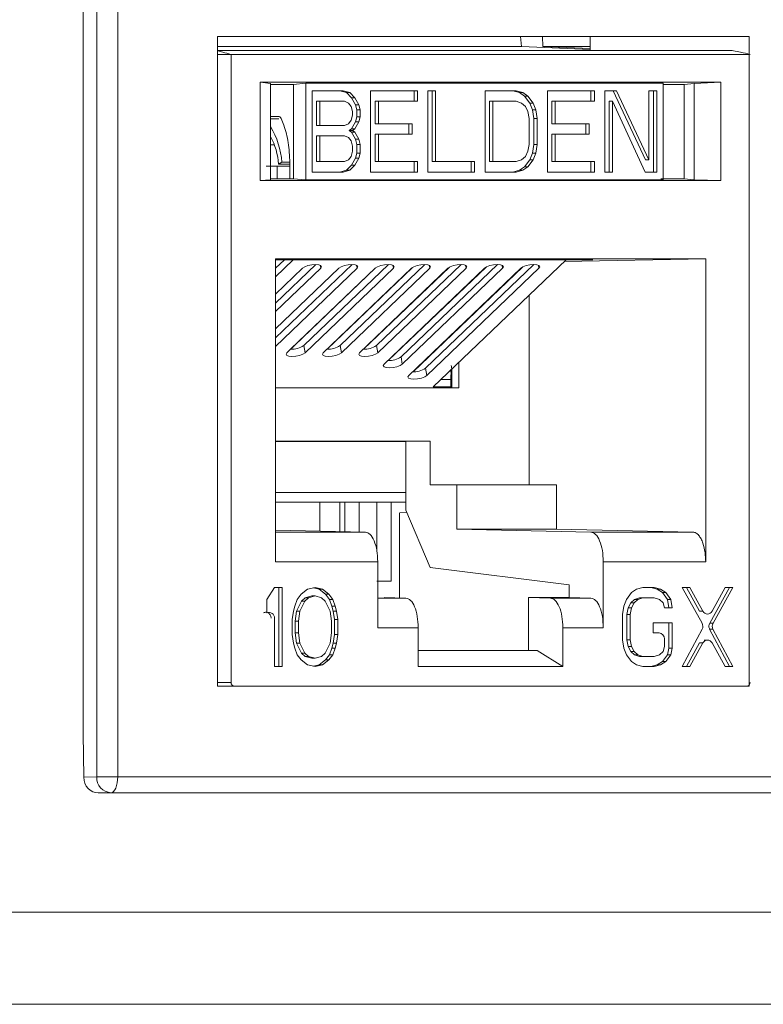
# Model space of a CAD drawing. Units: inches. Extents: x 0.3 to 10.6, y 0.2 to 8.2.
# Drawn here: x 4 to 4.2, y 2.7 to 2.9 of the extents above; entities that cross this region are included whole.
import ezdxf

# ---------------------------------------------------------------- set-up
doc = ezdxf.new("R2010")
doc.units = ezdxf.units.IN
doc.header["$MEASUREMENT"] = 0

msp = doc.modelspace()

# ---------------------------------------------------------------- linework, layer by layer
at = {"color": 7, "linetype": 'Continuous', "lineweight": 15}
for p, q in [((4.04970592403345, 2.734901705560462), (4.04970592403345, 3.08381902839487)), ((4.053110695660916, 2.724143799316239), (4.053110695660916, 3.08381902839487)), ((4.058328032456548, 3.08381902839487), (4.058328032456548, 2.724143799316239)), ((4.083242605456739, 2.74671272918251), (4.083242605456739, 2.908622178001407)), ((4.083242605456739, 2.908622178001407), (4.215709836140737, 2.908622178001407)), ((4.15893925542161, 2.906132284378427), (4.158733202237801, 2.908622178001407)), ((4.164187658821926, 2.908622178001407), (4.16431493345832, 2.906132284378427)), ((4.176087058143624, 2.905177296111662), (4.176087058143624, 2.908622178001407)), ((4.215709836140737, 2.908622178001407), (4.215709836140737, 2.74671272918251)), ((4.15893925542161, 2.906132284378427), (4.083242605456739, 2.906132284378427)), ((4.083242605456739, 2.905177296111662), (4.083311824950617, 2.905177296111662)), ((4.083311824950617, 2.905177296111662), (4.210872861905579, 2.905177296111662)), ((4.158939255421601, 2.906132284378424), (4.176087058143624, 2.905424504815822)), ((4.176087058143624, 2.905645751809576), (4.16431493345831, 2.906132284378424)), ((4.176087058143624, 2.906132284378427), (4.16431493345832, 2.906132284378427)), ((4.086579418287595, 2.747696981151032), (4.086579418287595, 2.904193044143158)), ((4.086579418287595, 2.904193044143158), (4.215701625867633, 2.904193044143158)), ((4.208669307132436, 2.897254650330547), (4.093834636844633, 2.897254650330542)), ((4.093834636844633, 2.897254650330542), (4.093834636844638, 2.872778705482072)), ((4.096371923550086, 2.896960756816268), (4.093834636844633, 2.897254650330542)), ((4.096371923550086, 2.872950454973719), (4.096371923550086, 2.896960756816268)), ((4.096371923550086, 2.896637097754221), (4.102174036019757, 2.896637097754221)), ((4.102174036019757, 2.896637097754223), (4.105259118565736, 2.897042918018661)), ((4.102174036019757, 2.896637097754223), (4.102174036019757, 2.873138343186771)), ((4.105259118565736, 2.897042918018666), (4.194249892847821, 2.897042918018666)), ((4.105259118565734, 2.897042918018661), (4.105259118565734, 2.872902440492084)), ((4.106758407935946, 2.895074414081662), (4.114540396731242, 2.895074414081661)), ((4.106758407935946, 2.874870944429093), (4.106758407935946, 2.895074414081662)), ((4.115329718994068, 2.894644553076465), (4.113708471019153, 2.895074414081661)), ((4.114540396731242, 2.895074414081661), (4.116161644706155, 2.894644553076465)), ((4.121349636927123, 2.895074414081662), (4.133022620120066, 2.895074414081662)), ((4.121349636927123, 2.874870944429093), (4.121349636927123, 2.895074414081662)), ((4.132190694407978, 2.892495248050491), (4.132190694407978, 2.895074414081662)), ((4.133022620120066, 2.895074414081662), (4.133022620120066, 2.892495248050491)), ((4.135616615766704, 2.895074414081662), (4.137562112965532, 2.895074414081662)), ((4.135616615766704, 2.874870944429093), (4.135616615766704, 2.895074414081662)), ((4.136730187253445, 2.877450110761308), (4.136730187253445, 2.895074414081662)), ((4.137562112965532, 2.895074414081662), (4.137562112965532, 2.877450110761308)), ((4.149883594606288, 2.895074414081662), (4.157665583401583, 2.895074414081661)), ((4.149883594606288, 2.874870944429093), (4.149883594606288, 2.895074414081662)), ((4.158454906592096, 2.894644553076464), (4.156833657689495, 2.895074414081662)), ((4.157665583401583, 2.895074414081661), (4.159286832304185, 2.894644553076464)), ((4.165447572196877, 2.895074414081662), (4.177120559100562, 2.895074414081662)), ((4.165447572196877, 2.874870944429093), (4.165447572196877, 2.895074414081662)), ((4.176288633388475, 2.892495248050491), (4.176288633388475, 2.895074414081662)), ((4.177120559100562, 2.895074414081662), (4.177120559100562, 2.892495248050491)), ((4.17971455289183, 2.895074414081662), (4.182632798690063, 2.895074414081662)), ((4.17971455289183, 2.874870944429093), (4.17971455289183, 2.895074414081662)), ((4.189907113780237, 2.877879971766505), (4.181800872977975, 2.895074414081662)), ((4.182632798690063, 2.895074414081662), (4.190739039492325, 2.877879971766505)), ((4.190739039492325, 2.895074414081662), (4.192684536691144, 2.895074414081662)), ((4.190739039492325, 2.877879971766505), (4.190739039492325, 2.895074414081662)), ((4.191852610979057, 2.874870944429093), (4.191852610979057, 2.895074414081662)), ((4.192684536691144, 2.895074414081662), (4.192684536691144, 2.874870944429093)), ((4.194249892847824, 2.872902440492084), (4.194249892847824, 2.89704291801866)), ((4.194249892847823, 2.896637097754221), (4.199514440184291, 2.896637097754221)), ((4.199514440184291, 2.896637097754221), (4.201974925799875, 2.896960756816268)), ((4.199514440184291, 2.873139599261268), (4.199514440184291, 2.896637097754221)), ((4.201974925799875, 2.896960756816272), (4.208669307132436, 2.897254650330547)), ((4.201974925799875, 2.896960756816268), (4.201974925799875, 2.872950454973719)), ((4.208669307132436, 2.872778705482072), (4.208669307132436, 2.897254650330547)), ((4.116626716817388, 2.893354970060884), (4.115329718994068, 2.894644553076465)), ((4.115329718994068, 2.894644553076465), (4.116161644706155, 2.894644553076465)), ((4.116161644706155, 2.894644553076465), (4.117458642529475, 2.893354970060884)), ((4.1175994654168, 2.891635526040107), (4.116626716817388, 2.893354970060884)), ((4.116626716817388, 2.893354970060884), (4.117458642529475, 2.893354970060884)), ((4.117458642529475, 2.893354970060884), (4.118431391128889, 2.891635526040107)), ((4.159751903487727, 2.893784831066072), (4.158454906592096, 2.894644553076464)), ((4.158454906592096, 2.894644553076464), (4.159286832304185, 2.894644553076464)), ((4.159286832304185, 2.894644553076464), (4.160583829199816, 2.893784831066072)), ((4.161048904094108, 2.892065387045295), (4.159751903487727, 2.893784831066072)), ((4.159751903487727, 2.893784831066072), (4.160583829199816, 2.893784831066072)), ((4.160583829199816, 2.893784831066072), (4.161880829806196, 2.892065387045295)), ((4.107871979422677, 2.886477192773552), (4.107871979422677, 2.892495248050491)), ((4.108703905134766, 2.892495248050491), (4.107871979422677, 2.892495248050491)), ((4.108703905134766, 2.892495248050491), (4.108703905134766, 2.886477192773552)), ((4.114864645955147, 2.892495248050491), (4.108703905134766, 2.892495248050491)), ((4.115837394554561, 2.892065387045295), (4.114864645955147, 2.892495248050491)), ((4.116485893930061, 2.89120566503491), (4.115837394554561, 2.892065387045295)), ((4.116810143153973, 2.889916080815107), (4.116485893930061, 2.89120566503491)), ((4.117923714640707, 2.890345943024526), (4.1175994654168, 2.891635526040107)), ((4.1175994654168, 2.891635526040107), (4.118431391128889, 2.891635526040107)), ((4.117923714640707, 2.888626497799526), (4.117923714640707, 2.890345943024526)), ((4.117923714640707, 2.890345943024526), (4.118755640352794, 2.890345943024526)), ((4.118431391128889, 2.891635526040107), (4.118755640352794, 2.890345943024526)), ((4.118755640352794, 2.890345943024526), (4.118755640352795, 2.888626497799526)), ((4.122463208413854, 2.886907053778748), (4.122463208413854, 2.892495248050491)), ((4.122463208413854, 2.892495248050491), (4.123295134125942, 2.892495248050491)), ((4.123295134125942, 2.892495248050491), (4.123295134125942, 2.886907053778748)), ((4.133022620120066, 2.892495248050491), (4.123295134125942, 2.892495248050491)), ((4.151829091805112, 2.892495248050491), (4.150997166093024, 2.892495248050491)), ((4.150997166093024, 2.877450110761308), (4.150997166093024, 2.892495248050491)), ((4.151829091805112, 2.892495248050491), (4.151829091805112, 2.877450110761308)), ((4.157665583401583, 2.892495248050491), (4.151829091805112, 2.892495248050491)), ((4.158962584007962, 2.892065387045295), (4.157665583401583, 2.892495248050491)), ((4.159935332607367, 2.89120566503491), (4.158962584007962, 2.892065387045295)), ((4.160583829199815, 2.889916080815107), (4.159935332607367, 2.89120566503491)), ((4.161697400686555, 2.890345943024526), (4.161048904094108, 2.892065387045295)), ((4.161048904094108, 2.892065387045295), (4.161880829806196, 2.892065387045295)), ((4.162021652693522, 2.888196636794329), (4.161697400686555, 2.890345943024526)), ((4.161697400686555, 2.890345943024526), (4.162529326398643, 2.890345943024526)), ((4.161880829806196, 2.892065387045295), (4.162529326398643, 2.890345943024526)), ((4.162529326398643, 2.890345943024526), (4.16285357840561, 2.888196636794329)), ((4.166561143683609, 2.892495248050491), (4.167393069395697, 2.892495248050491)), ((4.166561143683609, 2.886907053778748), (4.166561143683609, 2.892495248050491)), ((4.167393069395697, 2.892495248050491), (4.167393069395697, 2.886907053778748)), ((4.177120559100562, 2.892495248050491), (4.167393069395697, 2.892495248050491)), ((4.18082812437857, 2.892495248050491), (4.181660050090658, 2.892495248050491)), ((4.18082812437857, 2.874870944429093), (4.18082812437857, 2.892495248050491)), ((4.181660050090658, 2.892495248050491), (4.181660050090658, 2.874870944429093)), ((4.189766290892911, 2.874870944429094), (4.181660050090658, 2.892495248050491)), ((4.098415387083007, 2.888730198407489), (4.096371923550086, 2.888730198407489)), ((4.098468352439982, 2.888100229182528), (4.096371923550086, 2.888100229182528)), ((4.099033039869034, 2.888209268958707), (4.099769383102344, 2.886522644953753)), ((4.115837394554561, 2.886907053778748), (4.116485893930061, 2.887766775789133)), ((4.116485893930061, 2.887766775789133), (4.116810143153975, 2.889056358804723)), ((4.116810143153975, 2.889056358804723), (4.116810143153973, 2.889916080815107)), ((4.1175994654168, 2.887336914783946), (4.117923714640707, 2.888626497799526)), ((4.117923714640707, 2.888626497799526), (4.118755640352795, 2.888626497799526)), ((4.118755640352795, 2.888626497799526), (4.118431391128889, 2.887336914783946)), ((4.160908081206781, 2.888196636794329), (4.160583829199815, 2.889916080815107)), ((4.160908081206781, 2.88174872111431), (4.160908081206781, 2.888196636794329)), ((4.162021652693522, 2.88174872111431), (4.162021652693522, 2.888196636794329)), ((4.162021652693522, 2.888196636794329), (4.16285357840561, 2.888196636794329)), ((4.16285357840561, 2.888196636794329), (4.16285357840561, 2.88174872111431)), ((4.108703905134766, 2.886477192773552), (4.107871979422677, 2.886477192773552)), ((4.108703905134766, 2.886477192773552), (4.114864645955146, 2.886477192773552)), ((4.114864645955146, 2.886477192773552), (4.115837394554561, 2.886907053778748)), ((4.115978217441887, 2.88518760975797), (4.116626716817388, 2.885617470763167)), ((4.116626716817388, 2.885617470763167), (4.1175994654168, 2.887336914783946)), ((4.116626716817388, 2.885617470763167), (4.117458642529475, 2.885617470763167)), ((4.117458642529475, 2.885617470763167), (4.116810143153974, 2.88518760975797)), ((4.118431391128889, 2.887336914783946), (4.117458642529475, 2.885617470763167)), ((4.1175994654168, 2.887336914783946), (4.118431391128889, 2.887336914783946)), ((4.122463208413854, 2.886907053778748), (4.123295134125942, 2.886907053778748)), ((4.123295134125942, 2.886907053778748), (4.131725621369056, 2.886907053778748)), ((4.130893695656969, 2.884327887747587), (4.130893695656969, 2.886907053778748)), ((4.131725621369056, 2.886907053778748), (4.131725621369056, 2.884327887747587)), ((4.166561143683609, 2.886907053778748), (4.167393069395697, 2.886907053778748)), ((4.167393069395697, 2.886907053778748), (4.175823558494182, 2.886907053778748)), ((4.174991632782094, 2.884327887747587), (4.174991632782094, 2.886907053778748)), ((4.175823558494182, 2.886907053778748), (4.175823558494182, 2.884327887747587)), ((4.107871979422677, 2.877450110761308), (4.107871979422677, 2.88389802674239)), ((4.108703905134766, 2.88389802674239), (4.107871979422677, 2.88389802674239)), ((4.108703905134766, 2.88389802674239), (4.108703905134766, 2.877450110761308)), ((4.114864645955147, 2.88389802674239), (4.108703905134766, 2.88389802674239)), ((4.115837394554561, 2.883468165737194), (4.114864645955147, 2.88389802674239)), ((4.116485893930061, 2.88260844372681), (4.115837394554561, 2.883468165737194)), ((4.116626716817388, 2.884757748752774), (4.115978217441887, 2.88518760975797)), ((4.116810143153974, 2.88518760975797), (4.115978217441887, 2.88518760975797)), ((4.1175994654168, 2.883038304731997), (4.116626716817388, 2.884757748752774)), ((4.116626716817388, 2.884757748752774), (4.117458642529475, 2.884757748752774)), ((4.116810143153974, 2.88518760975797), (4.117458642529475, 2.884757748752774)), ((4.117458642529475, 2.884757748752774), (4.118431391128889, 2.883038304731997)), ((4.117923714640707, 2.88174872111431), (4.1175994654168, 2.883038304731997)), ((4.1175994654168, 2.883038304731997), (4.118431391128889, 2.883038304731997)), ((4.118431391128889, 2.883038304731997), (4.118755640352794, 2.88174872111431)), ((4.122463208413854, 2.884327887747587), (4.123295134125942, 2.884327887747587)), ((4.122463208413854, 2.877450110761308), (4.122463208413854, 2.884327887747587)), ((4.131725621369056, 2.884327887747587), (4.123295134125942, 2.884327887747587)), ((4.123295134125942, 2.884327887747587), (4.123295134125942, 2.877450110761308)), ((4.166561143683609, 2.877450110761308), (4.166561143683609, 2.884327887747587)), ((4.166561143683609, 2.884327887747587), (4.167393069395697, 2.884327887747587)), ((4.175823558494182, 2.884327887747587), (4.167393069395697, 2.884327887747587)), ((4.167393069395697, 2.884327887747587), (4.167393069395697, 2.877450110761308)), ((4.096371923550086, 2.881637705107822), (4.097382676026143, 2.881637705107822)), ((4.116810143153974, 2.881318860109113), (4.116485893930061, 2.88260844372681)), ((4.116810143153975, 2.880029277093532), (4.116810143153974, 2.881318860109113)), ((4.117923714640707, 2.879599416088335), (4.117923714640707, 2.88174872111431)), ((4.117923714640707, 2.88174872111431), (4.118755640352794, 2.88174872111431)), ((4.118755640352794, 2.88174872111431), (4.118755640352795, 2.879599416088335)), ((4.160583829199815, 2.880029277093532), (4.160908081206781, 2.88174872111431)), ((4.161697400686555, 2.879599416088336), (4.162021652693522, 2.88174872111431)), ((4.162021652693522, 2.88174872111431), (4.16285357840561, 2.88174872111431)), ((4.16285357840561, 2.88174872111431), (4.162529326398643, 2.879599416088336)), ((4.115837394554561, 2.877879971766505), (4.116485893930062, 2.878739694077951)), ((4.116485893930062, 2.878739694077951), (4.116810143153975, 2.880029277093532)), ((4.116626716817387, 2.876590388600393), (4.1175994654168, 2.878309832771701)), ((4.118431391128889, 2.878309832771701), (4.117458642529474, 2.876590388600393)), ((4.1175994654168, 2.878309832771701), (4.117923714640707, 2.879599416088335)), ((4.1175994654168, 2.878309832771701), (4.118431391128889, 2.878309832771701)), ((4.117923714640707, 2.879599416088335), (4.118755640352795, 2.879599416088335)), ((4.118755640352795, 2.879599416088335), (4.118431391128889, 2.878309832771701)), ((4.158962584007961, 2.877879971766506), (4.159935332607367, 2.878739694077951)), ((4.159935332607367, 2.878739694077951), (4.160583829199815, 2.880029277093532)), ((4.161048904094107, 2.877879971766505), (4.161697400686555, 2.879599416088336)), ((4.161697400686555, 2.879599416088336), (4.162529326398643, 2.879599416088336)), ((4.162529326398643, 2.879599416088336), (4.161880829806195, 2.877879971766505)), ((4.101228106385689, 2.876289205560481), (4.098068608594263, 2.876289205560481)), ((4.099241301665214, 2.877293037948899), (4.098436453340498, 2.876794900166125)), ((4.098436453340498, 2.876794900166125), (4.101228106385689, 2.876794900166125)), ((4.099241301665214, 2.877293037948899), (4.101221052816705, 2.877293037948899)), ((4.101228106385689, 2.87719992829056), (4.101228106385689, 2.873139599069962)), ((4.108703905134766, 2.877450110761308), (4.107871979422677, 2.877450110761308)), ((4.108703905134766, 2.877450110761308), (4.114864645955146, 2.877450110761308)), ((4.114864645955146, 2.877450110761308), (4.115837394554561, 2.877879971766505)), ((4.115329718994068, 2.875300805471918), (4.116626716817387, 2.876590388600393)), ((4.117458642529474, 2.876590388600393), (4.116161644706155, 2.875300805471918)), ((4.116626716817387, 2.876590388600393), (4.117458642529474, 2.876590388600393)), ((4.122463208413854, 2.877450110761308), (4.123295134125942, 2.877450110761308)), ((4.123295134125942, 2.877450110761308), (4.133022620120066, 2.877450110761308)), ((4.132190694407978, 2.874870944429093), (4.132190694407978, 2.877450110761308)), ((4.133022620120066, 2.877450110761308), (4.133022620120066, 2.874870944429093)), ((4.136730187253445, 2.877450110761308), (4.137562112965532, 2.877450110761308)), ((4.137562112965532, 2.877450110761308), (4.147289600815018, 2.877450110761308)), ((4.14645767510293, 2.874870944429093), (4.14645767510293, 2.877450110761308)), ((4.147289600815018, 2.877450110761308), (4.147289600815018, 2.874870944429093)), ((4.151829091805112, 2.877450110761308), (4.150997166093024, 2.877450110761308)), ((4.151829091805112, 2.877450110761308), (4.157665583401583, 2.877450110761309)), ((4.157665583401583, 2.877450110761309), (4.158962584007961, 2.877879971766506)), ((4.158454906592098, 2.875300805471919), (4.159751903487727, 2.876160527595196)), ((4.160583829199815, 2.876160527595196), (4.159286832304185, 2.875300805471919)), ((4.159751903487727, 2.876160527595196), (4.161048904094107, 2.877879971766505)), ((4.159751903487727, 2.876160527595196), (4.160583829199815, 2.876160527595196)), ((4.161880829806195, 2.877879971766505), (4.160583829199815, 2.876160527595196)), ((4.161048904094107, 2.877879971766505), (4.161880829806195, 2.877879971766505)), ((4.166561143683609, 2.877450110761308), (4.167393069395697, 2.877450110761308)), ((4.167393069395697, 2.877450110761308), (4.177120559100562, 2.877450110761308)), ((4.176288633388475, 2.874870944429093), (4.176288633388475, 2.877450110761308)), ((4.177120559100562, 2.877450110761308), (4.177120559100562, 2.874870944429093)), ((4.189907113780237, 2.877879971766505), (4.190739039492325, 2.877879971766505)), ((4.10217402675532, 2.873139599069962), (4.096371923550086, 2.873139599069962)), ((4.105259118565737, 2.872902440492082), (4.102174053358272, 2.873139597715235)), ((4.114540396731242, 2.874870944429093), (4.106758407935946, 2.874870944429093)), ((4.113708471019153, 2.874870944429093), (4.115329718994068, 2.875300805471918)), ((4.116161644706155, 2.875300805471918), (4.114540396731242, 2.874870944429093)), ((4.115329718994068, 2.875300805471918), (4.116161644706155, 2.875300805471918)), ((4.133022620120066, 2.874870944429093), (4.121349636927123, 2.874870944429093)), ((4.147289600815018, 2.874870944429093), (4.135616615766704, 2.874870944429093)), ((4.157665583401583, 2.874870944429093), (4.149883594606288, 2.874870944429093)), ((4.156833657689495, 2.874870944429093), (4.158454906592098, 2.875300805471919)), ((4.159286832304185, 2.875300805471919), (4.157665583401583, 2.874870944429093)), ((4.158454906592098, 2.875300805471919), (4.159286832304185, 2.875300805471919)), ((4.177120559100562, 2.874870944429093), (4.165447572196877, 2.874870944429093)), ((4.181660050090658, 2.874870944429093), (4.17971455289183, 2.874870944429093)), ((4.192684536691144, 2.874870944429093), (4.189766290892911, 2.874870944429094)), ((4.19951447998688, 2.873139596201534), (4.193714018072806, 2.873139596201534)), ((4.201974925799875, 2.872950454973719), (4.199514440184291, 2.873139599261268)), ((4.093834636844638, 2.872778705482072), (4.096371923550086, 2.872950454973719)), ((4.093834636844638, 2.872778705482072), (4.208669307132436, 2.872778705482072)), ((4.105259118565736, 2.872902440492082), (4.194249892847822, 2.872902440492082)), ((4.201974925799875, 2.872950454973719), (4.208669307132436, 2.872778705482072)), ((4.204868507637472, 2.853276403961479), (4.097635436339604, 2.853276403961482)), ((4.097635436339604, 2.853276403961482), (4.097635436339604, 2.777765955271938)), ((4.097635436339604, 2.848748884285225), (4.102093462122618, 2.853010790347609)), ((4.097635436339604, 2.85296309495484), (4.100031653337958, 2.853010790347609)), ((4.097635436339604, 2.850871984172385), (4.099869283140693, 2.853007558457368)), ((4.097635436339604, 2.84220761379868), (4.10768569546339, 2.851815736849781)), ((4.097635436339604, 2.83354324342497), (4.116748773333756, 2.851815736849781)), ((4.100031653337958, 2.853010790347609), (4.17674641361666, 2.853010790347609)), ((4.101419086403074, 2.830696550575762), (4.122617927844836, 2.850962801883776)), ((4.104700313993167, 2.831632949040784), (4.125811851204124, 2.851815736849781)), ((4.110517722240935, 2.830696432564817), (4.131823041414963, 2.851064477382949)), ((4.113763391863534, 2.831632949040784), (4.13487492907449, 2.851815736849781)), ((4.119616601038148, 2.830696546824832), (4.140986799251345, 2.851126616490692)), ((4.122826469733901, 2.831632949040784), (4.143938006944857, 2.851815736849781)), ((4.125776886666697, 2.827887343990244), (4.150136458236639, 2.851175276991121)), ((4.128950711387284, 2.828823399590164), (4.153001084815223, 2.851815736849781)), ((4.131937415613733, 2.825078373769952), (4.159278180568458, 2.851216349991342)), ((4.135074953040666, 2.826013850139545), (4.16206416268559, 2.851815736849781)), ((4.170066546150367, 2.853010790347609), (4.136979300615849, 2.821379135620874)), ((4.169596512258496, 2.85256143442398), (4.204868507637472, 2.853276403961479)), ((4.17674641361666, 2.853010790347609), (4.169913210918967, 2.852864200717112)), ((4.204868507637471, 2.777765955271938), (4.204868507637472, 2.853276403961479)), ((4.097635436339604, 2.831420143537803), (4.117990152607154, 2.85087940485238)), ((4.113458613671971, 2.85087940485238), (4.097635436339604, 2.835752328724658)), ((4.097635436339604, 2.840084513911513), (4.108927074736788, 2.85087940485238)), ((4.104395535801604, 2.85087940485238), (4.097635436339604, 2.844416699098367)), ((4.122521691542337, 2.85087940485238), (4.100480419914963, 2.829807783972736)), ((4.105011958850147, 2.829807783972736), (4.127053230477521, 2.85087940485238)), ((4.131584769412703, 2.85087940485238), (4.109543497785331, 2.829807783972736)), ((4.114075036720513, 2.829807783972736), (4.136116308347887, 2.85087940485238)), ((4.14064784728307, 2.85087940485238), (4.118606575655697, 2.829807783972736)), ((4.121934701746022, 2.85030963261239), (4.121934572095066, 2.850318114260208)), ((4.123138114590881, 2.829807783972736), (4.145179386218254, 2.85087940485238)), ((4.149710925153437, 2.85087940485238), (4.124730817309083, 2.826998234522114)), ((4.129262356244266, 2.826998234522114), (4.15424246408862, 2.85087940485238)), ((4.158774003023804, 2.85087940485238), (4.130855058962466, 2.824188685071494)), ((4.135386597897649, 2.824188685071494), (4.163305541958987, 2.85087940485238)), ((4.118560316245076, 2.847092300376874), (4.118560311661132, 2.847083690399486)), ((4.127659093694664, 2.847126429442185), (4.127659070940439, 2.847083690399488)), ((4.14331050500043, 2.84464961453538), (4.14331050500043, 2.844760555213635)), ((4.160883601829655, 2.796958453956426), (4.160883601829654, 2.844231826748944)), ((4.112966992847258, 2.841736435690344), (4.112966863196301, 2.841744917338162)), ((4.122065752126562, 2.841736435690344), (4.122065108552546, 2.841778537718248)), ((4.137202415236581, 2.838921175618002), (4.137201470961432, 2.838809332205628)), ((4.13741846951647, 2.839127725128948), (4.137415837719301, 2.839014268432874)), ((4.10945692354399, 2.83838938872283), (4.109456918960047, 2.838380778745443)), ((4.118555700993576, 2.83842351778814), (4.118555678239352, 2.838380778745443)), ((4.127654478443164, 2.838457646853451), (4.127654437518657, 2.838380778745444)), ((4.14331050500043, 2.835951132467287), (4.14331050500043, 2.836096184839926)), ((4.103999283948494, 2.833163238768298), (4.103999154297537, 2.833171720416116)), ((4.104700313993167, 2.831632949040784), (4.105011958850147, 2.829807783972736)), ((4.113098043227798, 2.833163238768298), (4.113097399653782, 2.833205340796202)), ((4.113763391863534, 2.831632949040784), (4.114075036720513, 2.829807783972736)), ((4.122196802507103, 2.833163238768298), (4.122195645010025, 2.833238961176288)), ((4.122826469733901, 2.831632949040784), (4.123138114590881, 2.829807783972736)), ((4.127649863191665, 2.829788864264714), (4.127649804096876, 2.8296778670914)), ((4.128950711387284, 2.828823399590164), (4.129262356244266, 2.826998234522114)), ((4.137128668169664, 2.830186302495571), (4.137127433551732, 2.830040069818936)), ((4.137212928449137, 2.830266855954295), (4.137209487435167, 2.830118513946512)), ((4.14331050500043, 2.821070848253207), (4.14331050500043, 2.827431814466217)), ((4.135074953040666, 2.826013850139545), (4.135386597897649, 2.824188685071494)), ((4.141368310338651, 2.824353705341417), (4.141368310338651, 2.821070848253207)), ((4.141644960573778, 2.824353705341417), (4.141368310338651, 2.824353705341417)), ((4.141644960573778, 2.821070848253207), (4.141644960573778, 2.824353705341417)), ((4.138888454128979, 2.823204300688925), (4.141368310338651, 2.823204300688925)), ((4.097635436339604, 2.821070848253207), (4.14331050500043, 2.821070848253207)), ((4.141368310338651, 2.821379135620874), (4.136979300615849, 2.821379135620874)), ((4.13617422315795, 2.807811821440028), (4.097635436339604, 2.807811821440028)), ((4.130121877459972, 2.807686843355757), (4.097635436339604, 2.807686843355757)), ((4.13617422315795, 2.807811821440027), (4.130121877459972, 2.807686843355757)), ((4.130121877459972, 2.794973591821554), (4.130121877459972, 2.807686843355757)), ((4.13617422315795, 2.807811821440028), (4.13617422315795, 2.796958453956426)), ((4.14282947009075, 2.796958453956426), (4.13617422317622, 2.796958453956426)), ((4.142829470096834, 2.785837859401328), (4.142829470096834, 2.796958453956426)), ((4.142829470096834, 2.796958453956426), (4.167663400547964, 2.796958453956426)), ((4.167663400547964, 2.796958453956426), (4.167663400547964, 2.785837859401328)), ((4.130121877266716, 2.794973591821558), (4.097635436339604, 2.794973591821558)), ((4.130121877073502, 2.790633002397439), (4.130121877073502, 2.794973591821554)), ((4.130121877073502, 2.792599450103856), (4.097635436339604, 2.792599450103925)), ((4.108676554389245, 2.792599450103911), (4.108676554389245, 2.785382634283683)), ((4.113668108661773, 2.78527956104206), (4.113668108661773, 2.792599450103904)), ((4.114915997229905, 2.792599450103902), (4.114915997229905, 2.785253792731654)), ((4.11848413812375, 2.792599450103897), (4.11848413812375, 2.785180112304994)), ((4.122944314241058, 2.780261002703776), (4.122944314241057, 2.792599450103891)), ((4.126512455134901, 2.792599450103886), (4.126512455134901, 2.772877316546239)), ((4.128564136148863, 2.78992525487278), (4.130371831197793, 2.790041617508682)), ((4.128564136148863, 2.768742535822514), (4.128564136148863, 2.789897757476902)), ((4.136174223297567, 2.776311988136126), (4.130121877073502, 2.790633059353296)), ((4.097635436339604, 2.785610628164223), (4.120060365358483, 2.785147563955972)), ((4.142829470072482, 2.785837859401328), (4.176258584412178, 2.785147563955973)), ((4.142829470102918, 2.785837859401332), (4.167663400547961, 2.785837859401332)), ((4.201718135025137, 2.785147563955973), (4.167663400547961, 2.785837859401328)), ((4.201718135025136, 2.785147563955974), (4.17625858444261, 2.785147563955974)), ((4.097635436339604, 2.777765955271938), (4.123152862425155, 2.777765955271938)), ((4.123152862394718, 2.777765955271938), (4.123152862394718, 2.761328378788828)), ((4.179351081503215, 2.777765955271938), (4.204868507637472, 2.777765955271938)), ((4.179351081503215, 2.777765955271938), (4.179351081503215, 2.761328378788828)), ((4.136174223283129, 2.776311988101963), (4.170823771355313, 2.772015188763135)), ((4.126512455134901, 2.772877316546239), (4.122944314241057, 2.772877316546239)), ((4.097395345372036, 2.771319028393503), (4.095499770522288, 2.768387214370225)), ((4.099290920221891, 2.771319028393503), (4.097395345372036, 2.771319028393503)), ((4.098458994509803, 2.751633989023601), (4.098458994509803, 2.771319028393503)), ((4.099290920221891, 2.751633989023601), (4.099290920221891, 2.771319028393503)), ((4.105609503356098, 2.770900197814932), (4.104029857347143, 2.769643706093955)), ((4.107505078205711, 2.771319028408394), (4.105609503356098, 2.770900197814932)), ((4.108568727343664, 2.770900197815717), (4.107089115350105, 2.77122712068462)), ((4.109400653055755, 2.770900197815717), (4.107505078205711, 2.771319028408394)), ((4.110148373352714, 2.769643706094152), (4.108568727343666, 2.770900197815719)), ((4.109400653055755, 2.770900197815717), (4.108568727343664, 2.770900197815717)), ((4.110980299064794, 2.769643706094158), (4.109400653055755, 2.770900197815717)), ((4.170823771355313, 2.768822213799337), (4.170823771355313, 2.772015188763138)), ((4.186381894394016, 2.770062536674195), (4.185118177903377, 2.768387214371361)), ((4.187645611112342, 2.770900197829687), (4.186381894394016, 2.770062536674195)), ((4.18922525689779, 2.771319028393503), (4.187645611112342, 2.770900197829687)), ((4.192068618720386, 2.771319028393503), (4.18922525689779, 2.771319028393503)), ((4.192816339017021, 2.770900197819123), (4.191236693008302, 2.7713190283935)), ((4.193648264729105, 2.770900197819124), (4.192068618720386, 2.771319028393503)), ((4.19408005528164, 2.770062536669959), (4.19281633901702, 2.77090019781912)), ((4.193648264729105, 2.770900197819124), (4.192816339017021, 2.770900197819123)), ((4.194911980993731, 2.770062536669958), (4.193648264729105, 2.770900197819124)), ((4.195343772450872, 2.768387214370264), (4.194080055281642, 2.77006253666996)), ((4.194911980993731, 2.770062536669958), (4.19408005528164, 2.770062536669959)), ((4.196175698162961, 2.768387214370265), (4.194911980993731, 2.770062536669958)), ((4.200914634383878, 2.771319028393503), (4.199019060437904, 2.771319028393503)), ((4.199019060437904, 2.771319028393503), (4.203967598589808, 2.762443288707756)), ((4.203365077365421, 2.765413461909113), (4.20008270867179, 2.771319028393502)), ((4.20419700307751, 2.765413461909109), (4.200914634383878, 2.771319028393503)), ((4.205875762719274, 2.762443288613198), (4.210824300090085, 2.771319028393502)), ((4.209760650952317, 2.771319028393503), (4.20647828372756, 2.765413462138333)), ((4.206707688431362, 2.762443288613197), (4.211656225802172, 2.771319028393503)), ((4.211656225802172, 2.771319028393503), (4.209760650952317, 2.771319028393503)), ((4.095499770522288, 2.768387214370225), (4.095499770522288, 2.765036568597333)), ((4.103082069922002, 2.76838721436984), (4.102450211789219, 2.766711892070422)), ((4.102882002794125, 2.765455399172283), (4.104145719059399, 2.767968383795411)), ((4.104029857347143, 2.769643706093955), (4.103082069922002, 2.76838721436984)), ((4.104977644771485, 2.767968383795411), (4.103713928506213, 2.765455399172283)), ((4.104145719059399, 2.767968383795411), (4.105093506484304, 2.768806044945305)), ((4.104977644771485, 2.767968383795411), (4.104145719059399, 2.767968383795411)), ((4.105925432196393, 2.768806044945304), (4.104977644771485, 2.767968383795411)), ((4.105093506484304, 2.768806044945305), (4.106673152493836, 2.769224875520293)), ((4.105925432196393, 2.768806044945304), (4.105093506484304, 2.768806044945305)), ((4.107505078205924, 2.769224875520294), (4.105925432196393, 2.768806044945304)), ((4.107505078205924, 2.769224875520294), (4.106673152493836, 2.769224875520293)), ((4.109084723311457, 2.768806044945373), (4.107505078205924, 2.769224875520294)), ((4.110032510736553, 2.767968383795293), (4.109084723311457, 2.768806044945373)), ((4.111296227001744, 2.765455399172302), (4.110032510736553, 2.767968383795293)), ((4.11109616077781, 2.76838721436994), (4.110148373352709, 2.769643706094149)), ((4.110980299064794, 2.769643706094158), (4.110148373352714, 2.769643706094152)), ((4.111928086489904, 2.768387214369932), (4.110980299064794, 2.769643706094158)), ((4.111728018458693, 2.766711892070373), (4.111096160777816, 2.768387214369942)), ((4.111928086489904, 2.768387214369932), (4.11109616077781, 2.76838721436994)), ((4.112559944170774, 2.76671189207039), (4.111928086489904, 2.768387214369932)), ((4.124705550357154, 2.768822213799339), (4.130140363414014, 2.768709987472863)), ((4.160743773384989, 2.755665084808071), (4.160743773384989, 2.768822213799339)), ((4.160743773384989, 2.768822213799339), (4.166178586441846, 2.768709987472863)), ((4.160743773384989, 2.768822213799339), (4.170823771373573, 2.768822213799339)), ((4.176258584442605, 2.768709987472864), (4.166178586441846, 2.768709987472864)), ((4.176258584412169, 2.768709987472863), (4.170823771355313, 2.768822213799339)), ((4.185118177903377, 2.768387214371361), (4.184486319629766, 2.766711892070754)), ((4.185549968683379, 2.766293060322183), (4.186181827042009, 2.767549553220443)), ((4.186181827042011, 2.767549553220441), (4.187129614466923, 2.76838721437034)), ((4.187013752754096, 2.767549553220439), (4.186181827042011, 2.767549553220441)), ((4.186381894395467, 2.766293060322184), (4.187013752754096, 2.767549553220439)), ((4.187013752754096, 2.767549553220439), (4.187961540179013, 2.768387214370345)), ((4.187129614466921, 2.768387214370343), (4.188393331184264, 2.768806044945348)), ((4.187961540179013, 2.768387214370345), (4.187129614466921, 2.768387214370343)), ((4.187961540179013, 2.768387214370345), (4.189225256896345, 2.768806044945343)), ((4.189225256896345, 2.768806044945343), (4.188393331184266, 2.768806044945343)), ((4.189225256896345, 2.768806044945343), (4.192068618718955, 2.768806044945343)), ((4.192068618718955, 2.768806044945343), (4.193332335888106, 2.768387214370403)), ((4.193332335888106, 2.768387214370403), (4.194280123313205, 2.767549553220319)), ((4.194280123313205, 2.767549553220319), (4.194596052153502, 2.766293060322204)), ((4.19565970129127, 2.766293060322204), (4.195343772450872, 2.768387214370264)), ((4.196175698162961, 2.768387214370265), (4.195343772450872, 2.768387214370264)), ((4.196491627003358, 2.766293060322204), (4.196175698162961, 2.768387214370265)), ((4.102134282496882, 2.765455399172201), (4.101818353204695, 2.763361246297464)), ((4.102450211789219, 2.766711892070422), (4.102134282496882, 2.765455399172201)), ((4.102566073049893, 2.762942415722459), (4.102882002794125, 2.765455399172283)), ((4.102882002794125, 2.765455399172283), (4.103713928506213, 2.765455399172283)), ((4.103713928506213, 2.765455399172283), (4.10339799876198, 2.762942415722459)), ((4.111612156745976, 2.762942415722469), (4.111296227001744, 2.765455399172302)), ((4.112043948202952, 2.765455399172302), (4.111728018458688, 2.766711892070372)), ((4.112559944170774, 2.76671189207039), (4.111728018458693, 2.766711892070373)), ((4.112359876139521, 2.763361246297391), (4.112043948202953, 2.765455399172302)), ((4.112875873915042, 2.765455399172295), (4.112043948202952, 2.765455399172302)), ((4.112875873915042, 2.765455399172295), (4.112559944170774, 2.76671189207039)), ((4.113191801851609, 2.763361246297391), (4.112875873915042, 2.765455399172295)), ((4.184486319629766, 2.766711892070754), (4.184170390478594, 2.764617738022205)), ((4.185234039617066, 2.764617738022351), (4.185549968683379, 2.766293060322183)), ((4.186381894395467, 2.766293060322184), (4.185549968683379, 2.766293060322183)), ((4.186065965329154, 2.764617738022351), (4.186381894395467, 2.766293060322184)), ((4.194596052153502, 2.766293060322204), (4.196491627003358, 2.766293060322204)), ((4.20419700307751, 2.765413461909109), (4.203365077365421, 2.765413461909113)), ((4.097395345372036, 2.763694453425698), (4.097395345372036, 2.751633989023601)), ((4.101818353204695, 2.763361246297464), (4.101818353204695, 2.759591771122814)), ((4.10339799876198, 2.762942415722459), (4.102566073049893, 2.762942415722459)), ((4.102566073049892, 2.760010601697696), (4.102566073049893, 2.762942415722459)), ((4.10339799876198, 2.762942415722459), (4.10339799876198, 2.760010601697696)), ((4.111612156745977, 2.760010601697705), (4.111612156745976, 2.762942415722469)), ((4.112359876139521, 2.759591771122725), (4.112359876139521, 2.763361246297391)), ((4.113191801851609, 2.763361246297391), (4.112359876139521, 2.763361246297391)), ((4.113191801851609, 2.759591771122736), (4.113191801851609, 2.763361246297391)), ((4.184170390478594, 2.764617738022205), (4.184170390478594, 2.758335278811042)), ((4.186065965329154, 2.764617738022351), (4.185234039617066, 2.764617738022351)), ((4.185234039617066, 2.75833527881118), (4.185234039617066, 2.764617738022351)), ((4.186065965329154, 2.758335278811175), (4.186065965329154, 2.764617738022351)), ((4.123152862425155, 2.761328378788828), (4.13323286047462, 2.761328378788828)), ((4.13323286047462, 2.761328378788828), (4.13323286047462, 2.751628575639221)), ((4.169271083502456, 2.751628575639221), (4.169271083502456, 2.761328378788828)), ((4.169271083502456, 2.761328378788828), (4.179351081503215, 2.761328378788828)), ((4.196491627003001, 2.762523585147567), (4.19175268987872, 2.762523585147567)), ((4.19175268987872, 2.762523585147567), (4.19175268987872, 2.760010601697705)), ((4.195659701290912, 2.756241125936397), (4.195659701290912, 2.762523585147567)), ((4.196491627003001, 2.756241125936391), (4.196491627003001, 2.762523585147567)), ((4.203980582465787, 2.760919930903181), (4.199019060437654, 2.751633989023601)), ((4.210824300090093, 2.751633989023601), (4.205862778846035, 2.760919930996712)), ((4.205862778846035, 2.760919930996712), (4.206694704558122, 2.760919930996713)), ((4.206707688431362, 2.762443288613197), (4.205875762719274, 2.762443288613198)), ((4.211656225802181, 2.751633989023601), (4.206694704558122, 2.760919930996713)), ((4.101818353204695, 2.759591771122814), (4.102134282497695, 2.757497617661672)), ((4.10339799876198, 2.760010601697696), (4.102566073049892, 2.760010601697696)), ((4.102882002794127, 2.757497617661259), (4.102566073049892, 2.760010601697696)), ((4.10339799876198, 2.760010601697696), (4.103713928506214, 2.757497617661259)), ((4.111296227001736, 2.757497617661258), (4.111612156745977, 2.760010601697705)), ((4.112043948203157, 2.757497617661249), (4.112359876139517, 2.759591771122726)), ((4.113191801851609, 2.759591771122736), (4.112359876139521, 2.759591771122725)), ((4.11287587391524, 2.757497617661213), (4.113191801851609, 2.759591771122736)), ((4.184170390478594, 2.758335278811042), (4.18448631962813, 2.756241125934932)), ((4.186065965329154, 2.758335278811175), (4.185234039617066, 2.75833527881118)), ((4.185549968683388, 2.756659956511298), (4.185234039617065, 2.758335278811179)), ((4.186381894395473, 2.756659956511312), (4.186065965329154, 2.758335278811175)), ((4.19175268987872, 2.760010601697705), (4.19325799931831, 2.760010601697704)), ((4.194596052153502, 2.75853422374495), (4.194596052153502, 2.756659956511308)), ((4.205337643338832, 2.758244100944583), (4.204500501479066, 2.758244100944583)), ((4.102134282497695, 2.757497617661672), (4.102450211790603, 2.756241125937371)), ((4.102450211790603, 2.756241125937371), (4.103082069925101, 2.754565803347781)), ((4.103713928506214, 2.757497617661259), (4.102882002794127, 2.757497617661259)), ((4.104145719059566, 2.754984633917914), (4.102882002794127, 2.757497617661259)), ((4.103713928506214, 2.757497617661259), (4.104977644771655, 2.754984633917913)), ((4.110032510736438, 2.754984633918207), (4.111296227001736, 2.757497617661258)), ((4.111096160778497, 2.754565803342627), (4.11172801845898, 2.756241125936203)), ((4.111728018458987, 2.756241125936199), (4.112043948203164, 2.757497617661246)), ((4.112559944171083, 2.756241125936233), (4.111728018458987, 2.756241125936199)), ((4.111928086490583, 2.754565803342622), (4.112559944171083, 2.756241125936233)), ((4.11287587391524, 2.757497617661213), (4.112043948203157, 2.757497617661249)), ((4.112559944171083, 2.756241125936233), (4.11287587391524, 2.757497617661213)), ((4.13323286047462, 2.755665084808071), (4.162904568742832, 2.755665084808071)), ((4.169271083502456, 2.751628575639221), (4.162904568742832, 2.755665084808069)), ((4.18448631962813, 2.756241125934932), (4.185118177899963, 2.754565803337496)), ((4.186381894395473, 2.756659956511312), (4.185549968683388, 2.756659956511298)), ((4.186181827041993, 2.755403464786426), (4.185549968683394, 2.756659956511302)), ((4.187013752754082, 2.755403464786425), (4.186181827041993, 2.755403464786426)), ((4.18712961446693, 2.754565803343158), (4.186181827041993, 2.755403464786425)), ((4.187013752754082, 2.755403464786425), (4.186381894395473, 2.756659956511312)), ((4.187961540179025, 2.754565803343152), (4.187013752754082, 2.755403464786425)), ((4.194280123313153, 2.755403464786418), (4.193332335888226, 2.754565803343156)), ((4.194596052153502, 2.756659956511308), (4.194280123313153, 2.755403464786418)), ((4.195343772450213, 2.754565803344271), (4.195659701290914, 2.756241125936396)), ((4.196491627003001, 2.756241125936391), (4.195659701290912, 2.756241125936397)), ((4.196175698162301, 2.754565803344268), (4.196491627003001, 2.756241125936391)), ((4.200082708671549, 2.751633989023601), (4.203365077365287, 2.757539555510854)), ((4.200914634383637, 2.751633989023601), (4.204197003077373, 2.757539555510855)), ((4.203365077365282, 2.757539555510857), (4.204197003077373, 2.757539555510855)), ((4.206478283727725, 2.757539555281586), (4.209760650952327, 2.751633989023601)), ((4.103082069925101, 2.754565803347781), (4.104029857340604, 2.753309311466619)), ((4.104029857340604, 2.753309311466619), (4.105609503354371, 2.752052819630482)), ((4.104977644771655, 2.754984633917913), (4.104145719059566, 2.754984633917914)), ((4.105093506484662, 2.754146972767831), (4.104145719059566, 2.754984633917914)), ((4.104977644771655, 2.754984633917913), (4.10592543219675, 2.754146972767832)), ((4.10592543219675, 2.754146972767832), (4.105093506484662, 2.754146972767831)), ((4.106673152493372, 2.753728142193453), (4.105093506484662, 2.754146972767831)), ((4.10592543219675, 2.754146972767832), (4.107505078205461, 2.753728142193453)), ((4.107505078205461, 2.753728142193453), (4.106673152493372, 2.753728142193453)), ((4.107505078205461, 2.753728142193453), (4.109084723311528, 2.754146972768306)), ((4.108568727343709, 2.75205281963119), (4.110148373353792, 2.753309311470215)), ((4.109084723311528, 2.754146972768306), (4.110032510736438, 2.754984633918207)), ((4.109400653055796, 2.752052819631189), (4.110980299065881, 2.753309311470216)), ((4.110148373353793, 2.753309311470215), (4.111096160778499, 2.754565803342625)), ((4.110980299065881, 2.753309311470216), (4.110148373353793, 2.753309311470215)), ((4.110980299065881, 2.753309311470216), (4.111928086490583, 2.754565803342622)), ((4.111928086490583, 2.754565803342622), (4.111096160778497, 2.754565803342627)), ((4.185118177899963, 2.754565803337496), (4.186381894400995, 2.752890480899508)), ((4.186381894400995, 2.752890480899508), (4.187645611114432, 2.752052819638011)), ((4.187961540179025, 2.754565803343152), (4.18712961446693, 2.754565803343158)), ((4.188393331184257, 2.754146972768158), (4.187129614466929, 2.754565803343151)), ((4.189225256896345, 2.754146972768158), (4.187961540179025, 2.754565803343152)), ((4.189225256896345, 2.754146972768158), (4.188393331184257, 2.754146972768158)), ((4.192068618718947, 2.754146972768158), (4.189225256896345, 2.754146972768158)), ((4.193332335888226, 2.754565803343156), (4.192068618718947, 2.754146972768158)), ((4.19281633901613, 2.752052819646249), (4.194080055280311, 2.752890480900601)), ((4.193648264728209, 2.752052819646243), (4.194911980992401, 2.752890480900602)), ((4.194080055280311, 2.752890480900599), (4.195343772450213, 2.754565803344269)), ((4.194911980992401, 2.752890480900602), (4.194080055280311, 2.752890480900599)), ((4.194911980992401, 2.752890480900602), (4.196175698162301, 2.754565803344268)), ((4.196175698162301, 2.754565803344268), (4.195343772450213, 2.754565803344271)), ((4.097395345372036, 2.751633989023601), (4.099290920221891, 2.751633989023601)), ((4.105609503354371, 2.752052819630482), (4.107505078205466, 2.751633989037569)), ((4.107089115348987, 2.751725896761343), (4.108568727343709, 2.752052819631189)), ((4.107505078205466, 2.751633989037569), (4.109400653055796, 2.752052819631189)), ((4.109400653055796, 2.752052819631189), (4.108568727343709, 2.75205281963119)), ((4.13323286047462, 2.751628575639221), (4.169271083502456, 2.751628575639221)), ((4.187645611114432, 2.752052819638011), (4.189225256898303, 2.751633989023601)), ((4.189225256898303, 2.751633989023601), (4.192068618720909, 2.751633989023601)), ((4.19123669300882, 2.751633989023601), (4.192816339016131, 2.752052819646242)), ((4.192068618720909, 2.751633989023601), (4.193648264728209, 2.752052819646243)), ((4.193648264728209, 2.752052819646243), (4.19281633901613, 2.752052819646249)), ((4.199019060437654, 2.751633989023601), (4.200914634383637, 2.751633989023601)), ((4.209760650952327, 2.751633989023601), (4.211656225802181, 2.751633989023601)), ((4.215709836140737, 2.74671272918251), (4.083242605456739, 2.74671272918251)), ((4.049868650184422, 2.724078082485366), (4.04970592403345, 2.734901705560462)), ((4.049868650184422, 2.724078082485366), (4.053110695660916, 2.724143799316239)), ((4.053110695660916, 2.724143799316239), (4.058328032456548, 2.724143799316239)), ((4.058328032456548, 2.724143799316239), (4.978783556555132, 2.724143799316239)), ((4.056678700690889, 2.72020694135142), (4.053495825287793, 2.720142423908321)), ((4.053495825287793, 2.720142423908321), (4.974068294708539, 2.720142423908321)), ((4.977134224789473, 2.72020694135142), (4.056678700690889, 2.72020694135142)), ((4.992774482628929, 2.690480445717943), (2.976466233419135, 2.690480445717943)), ((4.983054262608892, 2.667480445717942), (2.967094130586466, 2.667480445717942))]:
    msp.add_line(p, q, dxfattribs=at)
at = {"color": 8, "linetype": 'Continuous', "lineweight": 15}
for p, q in [((4.086579418287595, 2.904193044143158), (4.083242605456739, 2.904193044143158)), ((4.098068608594263, 2.873139599069962), (4.098068608594263, 2.876289205560481)), ((4.108927074736788, 2.85087940485238), (4.108798699728029, 2.851631240078758)), ((4.117990152607154, 2.85087940485238), (4.117861777598396, 2.851631240078758)), ((4.127053230477521, 2.85087940485238), (4.126924855468761, 2.851631240078758)), ((4.136116308347887, 2.85087940485238), (4.135987933339128, 2.851631240078758)), ((4.145179386218254, 2.85087940485238), (4.145051011209494, 2.851631240078758)), ((4.15424246408862, 2.85087940485238), (4.154114089079862, 2.851631240078758)), ((4.163305541958987, 2.85087940485238), (4.163177166950228, 2.851631240078758)), ((4.120060365364566, 2.785147563955974), (4.097635436339604, 2.785147563955975)), ((4.130140363414014, 2.768709987472864), (4.123152862394718, 2.768709987472864)), ((4.086579418287595, 2.747696981151032), (4.083242605456739, 2.747696981151032))]:
    msp.add_line(p, q, dxfattribs=at)
at = {"color": 7, "linetype": 'Continuous', "lineweight": 15, "flags": 128}
for points in [[(4.104395535801604, 2.85087940485238), (4.104942888542924, 2.851237794194768), (4.105751854653333, 2.851541622008583), (4.106699276375815, 2.851744633263381), (4.107640917341524, 2.851815921335919), (4.108433421249426, 2.851744633263381), (4.10895613656361, 2.851541622008583), (4.109129484615917, 2.851237794194767), (4.108927074736788, 2.85087940485238)], [(4.113458613671971, 2.85087940485238), (4.11400596641329, 2.851237794194768), (4.114814932523699, 2.851541622008583), (4.115762354246181, 2.851744633263381), (4.116703995211891, 2.851815921335919), (4.117496499119793, 2.851744633263381), (4.118019214433977, 2.851541622008583), (4.118192562486284, 2.851237794194766), (4.117990152607154, 2.85087940485238)], [(4.122521691542337, 2.85087940485238), (4.123069044283658, 2.851237794194768), (4.123878010394066, 2.851541622008583), (4.124825432116548, 2.851744633263381), (4.125767073082257, 2.851815921335919), (4.12655957699016, 2.851744633263381), (4.127082292304343, 2.851541622008583), (4.12725564035665, 2.851237794194767), (4.127053230477521, 2.85087940485238)], [(4.131584769412703, 2.85087940485238), (4.132132122154024, 2.851237794194768), (4.132941088264432, 2.851541622008583), (4.133888509986915, 2.851744633263381), (4.134830150952624, 2.851815921335919), (4.135622654860526, 2.851744633263381), (4.13614537017471, 2.851541622008583), (4.136318718227017, 2.851237794194767), (4.136116308347887, 2.85087940485238)], [(4.14064784728307, 2.85087940485238), (4.141195200024391, 2.851237794194768), (4.142004166134798, 2.851541622008583), (4.142951587857281, 2.851744633263381), (4.14389322882299, 2.851815921335919), (4.144685732730893, 2.851744633263381), (4.145208448045077, 2.851541622008583), (4.145381796097383, 2.851237794194767), (4.145179386218254, 2.85087940485238)], [(4.149710925153437, 2.85087940485238), (4.150258277894757, 2.851237794194768), (4.151067244005165, 2.851541622008583), (4.152014665727648, 2.851744633263381), (4.152956306693357, 2.851815921335919), (4.153748810601259, 2.851744633263381), (4.154271525915443, 2.851541622008583), (4.15444487396775, 2.851237794194767), (4.15424246408862, 2.85087940485238)], [(4.158774003023804, 2.85087940485238), (4.159321355765123, 2.851237794194768), (4.160130321875531, 2.851541622008583), (4.161077743598015, 2.851744633263381), (4.162019384563724, 2.851815921335919), (4.162811888471627, 2.851744633263381), (4.16333460378581, 2.851541622008583), (4.163507951838116, 2.851237794194767), (4.163305541958987, 2.85087940485238)], [(4.105011958850147, 2.829807783972736), (4.104464606108826, 2.829449394630349), (4.103655639998419, 2.829145566816532), (4.102708218275935, 2.828942555561735), (4.101766577310226, 2.828871267489197), (4.100974073402324, 2.828942555561736), (4.100451358088141, 2.829145566816534), (4.100278010035836, 2.829449394630351), (4.100480419914963, 2.829807783972736)], [(4.114075036720513, 2.829807783972736), (4.113527683979194, 2.829449394630349), (4.112718717868785, 2.829145566816532), (4.111771296146302, 2.828942555561735), (4.110829655180593, 2.828871267489197), (4.110037151272691, 2.828942555561736), (4.109514435958508, 2.829145566816534), (4.109341087906203, 2.829449394630351), (4.109543497785331, 2.829807783972736)], [(4.123138114590881, 2.829807783972736), (4.12259076184956, 2.829449394630349), (4.121781795739151, 2.829145566816532), (4.120834374016669, 2.828942555561735), (4.11989273305096, 2.828871267489197), (4.119100229143058, 2.828942555561736), (4.118577513828874, 2.829145566816534), (4.118404165776568, 2.829449394630351), (4.118606575655697, 2.829807783972736)], [(4.129262356244266, 2.826998234522114), (4.128715003502947, 2.826639845179727), (4.12790603739254, 2.82633601736591), (4.126958615670057, 2.826133006111112), (4.126016974704347, 2.826061718038574), (4.125224470796445, 2.826133006111112), (4.12470175548226, 2.82633601736591), (4.124528407429952, 2.826639845179726), (4.124730817309083, 2.826998234522114)], [(4.135386597897649, 2.824188685071494), (4.13483924515633, 2.823830295729107), (4.134030279045922, 2.82352646791529), (4.13308285732344, 2.823323456660492), (4.132141216357731, 2.823252168587954), (4.131348712449827, 2.823323456660492), (4.130825997135643, 2.823526467915289), (4.130652649083335, 2.823830295729106), (4.130855058962466, 2.824188685071494)], [(4.056678700690889, 2.72020694135142), (4.057001233500497, 2.72028841731371), (4.057310956636019, 2.72051641701221), (4.057596099074252, 2.72088227532174), (4.057845823981031, 2.721372087802633), (4.058050640564955, 2.721967239138769), (4.058202764774768, 2.722645110612386), (4.058296415132115, 2.723379939728116), (4.058328032456548, 2.724143799316239)]]:
    msp.add_lwpolyline(points, dxfattribs=at)
at = {"color": 7, "linetype": 'Continuous', "lineweight": 15}
for centre, radius, start, end in [((4.080005218404044, 2.875985341923268), 0.01928048153252677, 3.88906406596107, 31.91055833039403), ((4.08114941948401, 2.875573110509376), 0.01733015607317769, 4.042751313573658, 28.01473203013388), ((4.101642030485233, 2.836132396754871), 0.005440416137273335, 267.651405239406, 304.2040241986269), ((4.110708451432134, 2.836127915504981), 0.005434830683072697, 267.9888569343722, 304.2014332598212), ((4.119767382400288, 2.836133437813933), 0.005441729000227044, 267.5663155773961, 304.2048620347838), ((4.125891624053693, 2.833323888363238), 0.005441729000151758, 267.5663155771566, 304.2048620350399), ((4.132015865707078, 2.830514338912611), 0.005441729000144969, 267.5663155771443, 304.2048620350665), ((4.096044924842399, 2.763796840599917), 0.001354296400464473, 355.6642019494868, 113.7368705376977), ((4.20533764334403, 2.765995722181438), 0.001280658909443858, 207.0428538440458, 332.9571576701483), ((4.202561411305447, 2.761669569264654), 0.001604993599779912, 332.1559708404041, 28.82069173990572), ((4.208113875774999, 2.761669569264699), 0.001604993606106982, 151.1793122390705, 207.8440252659886), ((4.193185261818829, 2.758600146307136), 0.001412329689772862, 357.3246632995802, 87.04785906257648), ((4.205337643344031, 2.756957295238742), 0.00128065890947024, 27.04284231608769, 152.9571461674094), ((4.087519945177377, 2.74765303277624), 0.0009415531265144411, 177.3246632994967, 267.0478590626469), ((4.214983998799699, 2.747653032776239), 0.0009415531265135254, 272.9521409373035, 2.675336700559777), ((4.05688358206628, 2.72397791129119), 0.003776531565422753, 177.4824140244685, 266.8901083376186)]:
    msp.add_arc(centre, radius, start, end, dxfattribs=at)
msp.add_ellipse((4.053436922441024, 2.724078382218123), major_axis=(-0.0003278873325847086, 0.003924745391642225), ratio=0.9054519340356553, start_param=1.495371560537406, end_param=3.06609173491053, dxfattribs=at)
for points, knots in [([(4.086579418287595, 2.904193044143158), (4.085861793405387, 2.904367432503155), (4.08467251338277, 2.904656436686069), (4.083568456767396, 2.904983274290206), (4.083226345082325, 2.905131757152325), (4.083219004096483, 2.905167138585231), (4.083257548014695, 2.905175084666964), (4.083286268895067, 2.905177036714419), (4.083303580789051, 2.905177212432364), (4.083311824950617, 2.905177296111662)], [0, 0, 0, 0, 0.5267504890526281, 0.8729544488582862, 0.9618706374767232, 0.9862185951488309, 0.9940359994790373, 0.9971598610809845, 1, 1, 1, 1]), ([(4.210872861905579, 2.905177296111662), (4.210881895833031, 2.905177212444871), (4.210900866326692, 2.905177036751594), (4.210947805163221, 2.905175084971105), (4.211059386770291, 2.905167139902533), (4.21136837464787, 2.905131762391219), (4.212293031230629, 2.904983288611865), (4.213893353763844, 2.904656428571801), (4.21516013558557, 2.904367429416552), (4.21592452568948, 2.904193044143158)], [0, 0, 0, 0, 0.002839919193004129, 0.005963593279586611, 0.01378072913897691, 0.03812843059316854, 0.1270445678228279, 0.4732490772550825, 1, 1, 1, 1]), ([(4.099769386153316, 2.886522651202794), (4.100188277435427, 2.885131864405622), (4.101026043306356, 2.882350346235717), (4.101160752920649, 2.878916711466114), (4.101228106385686, 2.87719992829056)], [0, 0, 0, 0, 0.5000099629834116, 1, 1, 1, 1]), ([(4.098068608594263, 2.876289205560481), (4.097328215533338, 2.876289205560481), (4.09641438164436, 2.876289205560481), (4.095476268162408, 2.876289205560481), (4.095298219196312, 2.876289205560481)], [0, 0, 0, 0, 0.810205300828219, 1, 1, 1, 1]), ([(4.141331111246941, 2.825539499201916), (4.141346951565089, 2.825427017915707), (4.141400434062946, 2.825047241443276), (4.141403873598513, 2.824640194262577), (4.141406294420671, 2.824353705341163)], [0, 0, 0, 0, 0.2961776054473387, 1, 1, 1, 1]), ([(4.204868507637472, 2.777765955271938), (4.204838233655602, 2.778532461953493), (4.204772631445904, 2.780193443725731), (4.204302391342804, 2.782132804557047), (4.203723990072917, 2.783507181193968), (4.203151085892107, 2.784384366052839), (4.202470327583196, 2.785010376706287), (4.201973482243887, 2.785100992925351), (4.201718135025136, 2.785147563955974)], [0, 0, 0, 0, 0.1993614600685619, 0.4320063467535938, 0.5614167725658639, 0.6992231550595374, 0.8454196411965683, 1, 1, 1, 1])]:
    msp.add_open_spline(points, degree=3, knots=knots, dxfattribs=at)
for points in [[(4.098415387082245, 2.88873019840749), (4.098527592675015, 2.888706648418129), (4.098752003860554, 2.888659548439408), (4.098939361199533, 2.888359362118913), (4.099033039869023, 2.888209268958666)], [(4.141644960573778, 2.824353705341417), (4.141636723498052, 2.824749494683652), (4.1416202493466, 2.82554107336813), (4.141504930286438, 2.826285156240863), (4.141447270756356, 2.826657197677235)], [(4.120060365364566, 2.785147563955974), (4.120466471713178, 2.785029467390755), (4.121278684410402, 2.784793274260319), (4.122299968563886, 2.783083121554607), (4.123013770535468, 2.780651725680837), (4.123106498461926, 2.778727878741571), (4.123152862425155, 2.777765955271938)], [(4.17625858444261, 2.785147563955974), (4.176664690791224, 2.78502946739076), (4.177476903488452, 2.784793274260331), (4.178498187641941, 2.783083121554623), (4.179211989613527, 2.780651725680848), (4.179304717539986, 2.778727878741574), (4.179351081503215, 2.777765955271938)], [(4.130140363414014, 2.768709987472864), (4.130546469762628, 2.76859189090765), (4.131358682459856, 2.768355697777221), (4.132379966613346, 2.766645545071512), (4.133093768584931, 2.764214149197738), (4.13318649651139, 2.762290302258464), (4.13323286047462, 2.761328378788828)], [(4.166178586441846, 2.768709987472864), (4.166584692790461, 2.768591890907651), (4.167396905487688, 2.768355697777225), (4.16841818964118, 2.766645545071516), (4.169131991612766, 2.76421414919774), (4.169224719539226, 2.762290302258465), (4.169271083502456, 2.761328378788828)], [(4.179351081503215, 2.761328378788828), (4.179304717539986, 2.762290302258465), (4.179211989613527, 2.76421414919774), (4.17849818764194, 2.766645545071516), (4.177476903488448, 2.768355697777225), (4.176664690791219, 2.768591890907651), (4.176258584442605, 2.768709987472864)], [(4.096563419659947, 2.763694453425698), (4.096555325694883, 2.763817517831569), (4.096539137764755, 2.764063646643311), (4.096410824331336, 2.764409864471554), (4.096214726625451, 2.764711606944229), (4.095955526837434, 2.764949956481862), (4.095651153706465, 2.765110630894666), (4.095320844459057, 2.765181597924106), (4.094982135966261, 2.765166043489471), (4.094772608528887, 2.765079726894713), (4.0946678448102, 2.765036568597333)], [(4.205875762719272, 2.762443288613199), (4.205820443276684, 2.762324121095445), (4.205709804391506, 2.762085786059936), (4.20566297454006, 2.761683750438336), (4.205702943459355, 2.761280814149115), (4.205809500383809, 2.761040225380846), (4.205862778846035, 2.760919930996712)]]:
    msp.add_open_spline(points, degree=3, dxfattribs=at)

doc.saveas('drawing.dxf')
